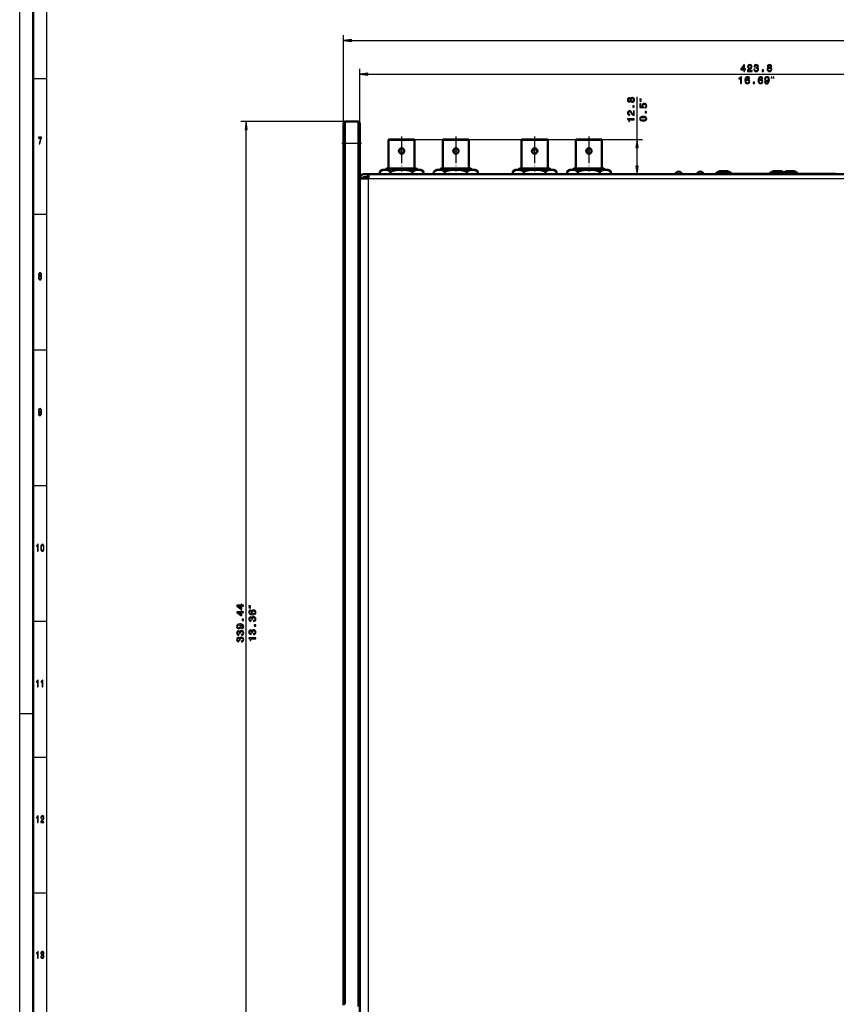
# Model space of a CAD drawing. Extents: x 0 to 1189, y 0 to 841.
# Drawn here: x 0 to 301, y 190 to 553 of the extents above; entities that cross this region are included whole.
import ezdxf

# ---------------------------------------------------------------- set-up
doc = ezdxf.new("R2010")
doc.units = 0
doc.linetypes.add('DASHDOT', pattern=[18.5, 12, -3, 0.5, -3])

msp = doc.modelspace()

# ---------------------------------------------------------------- linework, layer by layer
at = {"color": 7, "lineweight": 25}
for p, q in [((0, 0), (0, 841)), ((10, 10), (10, 831)), ((119.28, 514.57), (119.28, 546.98)), ((122.26, 544.98), (552.11, 544.98)), ((125.28, 514.69), (125.28, 534.59)), ((5, 531), (10, 531)), ((128.26, 532.59), (546.11, 532.59)), ((227.39, 508.5), (227.39, 524.18)), ((124.78, 515.17), (81.42, 515.17)), ((83.42, 178.71), (83.42, 512.2)), ((145.38, 508.5), (229.39, 508.5)), ((119.28, 507.18), (119.79, 507.18)), ((119.79, 507.18), (124.78, 507.18)), ((124.78, 507.18), (125.28, 507.18)), ((227.39, 498.65), (227.39, 505.53)), ((135.56, 497.42), (135.6, 497.38)), ((155.56, 497.42), (155.6, 497.38)), ((184.56, 497.43), (184.61, 497.38)), ((204.56, 497.42), (204.6, 497.38)), ((128.48, 185.88), (128.48, 494.18)), ((128.48, 494.18), (545.88, 494.18)), ((256.48, 495.97), (259.28, 495.97)), ((256.61, 496.21), (259.28, 496.21)), ((259.28, 496.21), (261.95, 496.21)), ((259.28, 495.97), (262.08, 495.97)), ((276.28, 495.97), (279.08, 495.97)), ((276.41, 496.21), (279.08, 496.21)), ((279.08, 496.21), (281.75, 496.21)), ((279.08, 495.97), (281.88, 495.97)), ((281.75, 496.21), (283.78, 496.21)), ((281.88, 495.97), (283.78, 495.97)), ((283.78, 496.21), (286.45, 496.21)), ((283.78, 495.97), (286.58, 495.97)), ((5, 481), (10, 481)), ((5, 431), (10, 431)), ((5, 381), (10, 381)), ((5, 331), (10, 331)), ((0, 297), (5, 297)), ((5, 281), (10, 281)), ((5, 231), (10, 231)), ((119.28, 189.89), (119.79, 189.89))]:
    msp.add_line(p, q, dxfattribs=at)
at = {"color": 7, "lineweight": 50}
for p, q in [((5, 5), (5, 836)), ((119.79, 515.08), (124.78, 515.17)), ((124.78, 515.17), (124.78, 507.18)), ((124.78, 515.17), (125.28, 514.69)), ((119.28, 514.57), (119.79, 515.08)), ((119.28, 514.57), (119.28, 507.18)), ((119.79, 515.08), (119.79, 507.18)), ((125.28, 514.69), (125.28, 507.18)), ((135.98, 508.5), (135.88, 508.4)), ((135.88, 508.4), (140.68, 508.4)), ((135.88, 508.4), (135.88, 497.8)), ((140.68, 508.5), (135.98, 508.5)), ((145.38, 508.5), (140.68, 508.5)), ((140.68, 508.4), (145.48, 508.4)), ((145.38, 508.5), (145.48, 508.4)), ((145.48, 508.4), (145.48, 497.8)), ((155.98, 508.5), (155.88, 508.4)), ((155.88, 508.4), (160.68, 508.4)), ((155.88, 508.4), (155.88, 497.8)), ((160.68, 508.5), (155.98, 508.5)), ((165.38, 508.5), (160.68, 508.5)), ((160.68, 508.4), (165.48, 508.4)), ((165.38, 508.5), (165.48, 508.4)), ((165.48, 508.4), (165.48, 497.8)), ((184.98, 508.51), (184.88, 508.41)), ((184.88, 508.41), (189.68, 508.41)), ((184.88, 508.41), (184.88, 497.81)), ((189.68, 508.51), (184.98, 508.51)), ((194.38, 508.51), (189.68, 508.51)), ((189.68, 508.41), (194.48, 508.41)), ((194.38, 508.51), (194.48, 508.41)), ((194.48, 508.41), (194.48, 497.81)), ((204.98, 508.5), (204.88, 508.4)), ((204.88, 508.4), (209.68, 508.4)), ((204.88, 508.4), (204.88, 497.8)), ((209.68, 508.5), (204.98, 508.5)), ((214.38, 508.5), (209.68, 508.5)), ((209.68, 508.4), (214.48, 508.4)), ((214.38, 508.5), (214.48, 508.4)), ((214.48, 508.4), (214.48, 497.8)), ((119.28, 189.89), (119.28, 507.18)), ((119.79, 189.89), (119.79, 507.18)), ((124.78, 507.18), (124.78, 189.08)), ((125.28, 507.18), (125.28, 189.58)), ((133.6, 497.38), (132.6, 496.66)), ((134.07, 497.38), (133.6, 497.38)), ((134.07, 497.38), (135.17, 497.38)), ((135.15, 497.8), (134.74, 497.38)), ((134.74, 497.38), (135.56, 497.42)), ((134.74, 497.38), (134.74, 497.38)), ((135.15, 497.8), (139.49, 497.8)), ((139.59, 497.38), (135.17, 497.38)), ((138.57, 497.39), (137.98, 497.38)), ((138.38, 497.46), (138.57, 497.39)), ((138.57, 497.39), (138.53, 497.38)), ((139.49, 497.8), (141.88, 497.8)), ((139.59, 497.38), (141.78, 497.38)), ((144.08, 497.38), (141.78, 497.38)), ((141.88, 497.8), (146.21, 497.8)), ((142.8, 497.49), (142.86, 497.51)), ((142.86, 497.51), (144.5, 497.53)), ((146.2, 497.38), (144.08, 497.38)), ((146.2, 497.38), (147.29, 497.38)), ((146.21, 497.8), (146.63, 497.38)), ((147.77, 497.38), (147.29, 497.38)), ((147.77, 497.38), (148.77, 496.66)), ((153.6, 497.38), (152.6, 496.66)), ((154.07, 497.38), (153.6, 497.38)), ((154.07, 497.38), (155.17, 497.38)), ((155.15, 497.8), (154.74, 497.38)), ((154.74, 497.38), (155.56, 497.42)), ((154.74, 497.38), (154.74, 497.38)), ((155.15, 497.8), (159.49, 497.8)), ((159.59, 497.38), (155.17, 497.38)), ((158.57, 497.39), (157.98, 497.38)), ((158.38, 497.46), (158.57, 497.39)), ((158.57, 497.39), (158.53, 497.38)), ((159.49, 497.8), (161.88, 497.8)), ((159.59, 497.38), (161.78, 497.38)), ((164.08, 497.38), (161.78, 497.38)), ((161.88, 497.8), (166.21, 497.8)), ((162.8, 497.49), (162.86, 497.51)), ((162.86, 497.51), (164.5, 497.53)), ((166.2, 497.38), (164.08, 497.38)), ((166.2, 497.38), (167.29, 497.38)), ((166.21, 497.8), (166.63, 497.38)), ((167.77, 497.38), (167.29, 497.38)), ((167.77, 497.38), (168.77, 496.66)), ((182.6, 497.38), (181.6, 496.66)), ((183.07, 497.38), (182.6, 497.38)), ((183.07, 497.38), (184.17, 497.38)), ((184.15, 497.81), (183.74, 497.39)), ((183.74, 497.39), (184.56, 497.43)), ((183.74, 497.39), (183.74, 497.39)), ((183.75, 497.38), (183.74, 497.39)), ((184.15, 497.81), (188.49, 497.81)), ((188.59, 497.38), (184.17, 497.38)), ((187.57, 497.4), (186.59, 497.38)), ((187.38, 497.47), (187.57, 497.4)), ((187.57, 497.4), (187.5, 497.38)), ((188.49, 497.81), (190.88, 497.81)), ((188.59, 497.38), (190.78, 497.38)), ((193.08, 497.38), (190.78, 497.38)), ((190.88, 497.81), (195.21, 497.81)), ((191.8, 497.5), (191.86, 497.52)), ((191.86, 497.52), (193.5, 497.54)), ((195.2, 497.38), (193.08, 497.38)), ((195.2, 497.38), (196.29, 497.38)), ((195.21, 497.81), (195.64, 497.38)), ((196.77, 497.38), (196.29, 497.38)), ((196.77, 497.38), (197.77, 496.66)), ((202.6, 497.38), (201.6, 496.66)), ((203.07, 497.38), (202.6, 497.38)), ((203.07, 497.38), (204.17, 497.38)), ((204.15, 497.8), (203.74, 497.38)), ((203.74, 497.38), (204.56, 497.42)), ((203.74, 497.38), (203.74, 497.38)), ((204.15, 497.8), (208.49, 497.8)), ((208.59, 497.38), (204.17, 497.38)), ((207.57, 497.39), (206.98, 497.38)), ((207.38, 497.46), (207.57, 497.39)), ((207.57, 497.39), (207.53, 497.38)), ((208.49, 497.8), (210.88, 497.8)), ((208.59, 497.38), (210.78, 497.38)), ((213.08, 497.38), (210.78, 497.38)), ((210.88, 497.8), (215.21, 497.8)), ((211.8, 497.49), (211.86, 497.51)), ((211.86, 497.51), (213.5, 497.53)), ((215.2, 497.38), (213.08, 497.38)), ((215.2, 497.38), (216.29, 497.38)), ((215.21, 497.8), (215.63, 497.38)), ((216.77, 497.38), (216.29, 497.38)), ((216.77, 497.38), (217.77, 496.66)), ((125.28, 185.88), (125.28, 494.18)), ((128.48, 494.18), (125.28, 494.18)), ((128.18, 495.68), (126.78, 495.68)), ((126.78, 494.68), (128.18, 494.68)), ((129.28, 495.68), (128.18, 495.68)), ((128.18, 495.68), (128.18, 494.68)), ((128.48, 494.68), (128.18, 494.68)), ((128.48, 495.68), (128.48, 494.18)), ((128.48, 495.68), (545.88, 495.68)), ((132.6, 495.68), (132.6, 496.66)), ((136.64, 495.68), (136.64, 496.66)), ((144.51, 496.74), (144.72, 496.66)), ((144.72, 495.68), (144.72, 496.66)), ((148.77, 495.68), (148.77, 496.66)), ((152.6, 495.68), (152.6, 496.66)), ((156.64, 495.68), (156.64, 496.66)), ((164.51, 496.74), (164.72, 496.66)), ((164.72, 495.68), (164.72, 496.66)), ((168.77, 495.68), (168.77, 496.66)), ((181.6, 495.68), (181.6, 496.66)), ((185.64, 495.68), (185.64, 496.66)), ((193.51, 496.74), (193.72, 496.66)), ((193.72, 495.68), (193.72, 496.66)), ((197.77, 495.68), (197.77, 496.66)), ((201.6, 495.68), (201.6, 496.66)), ((205.64, 495.68), (205.64, 496.66)), ((213.51, 496.74), (213.72, 496.66)), ((213.72, 495.68), (213.72, 496.66)), ((217.77, 495.68), (217.77, 496.66)), ((256.48, 495.68), (256.48, 495.97)), ((257.88, 496.78), (258.58, 496.78)), ((257.88, 496.78), (258.58, 496.78)), ((276.28, 495.88), (258.18, 495.88)), ((258.18, 495.68), (258.18, 495.88)), ((258.58, 496.78), (259.28, 496.78)), ((258.58, 496.78), (259.28, 496.78)), ((258.58, 496.78), (258.58, 496.78)), ((259.28, 496.78), (259.98, 496.78)), ((259.28, 496.78), (259.98, 496.78)), ((259.98, 496.78), (260.68, 496.78)), ((259.98, 496.78), (260.68, 496.78)), ((259.99, 496.78), (259.98, 496.78)), ((262.08, 495.88), (262.08, 495.97)), ((266.32, 495.88), (263.94, 495.88)), ((270.37, 495.88), (267.99, 495.88)), ((274.42, 495.88), (272.04, 495.88)), ((276.28, 495.68), (276.28, 495.97)), ((277.68, 496.78), (278.38, 496.78)), ((277.68, 496.78), (278.38, 496.78)), ((278.38, 496.78), (279.08, 496.78)), ((278.38, 496.78), (279.08, 496.78)), ((278.38, 496.78), (278.38, 496.78)), ((279.08, 496.78), (279.78, 496.78)), ((279.08, 496.78), (279.78, 496.78)), ((279.78, 496.78), (280.48, 496.78)), ((279.78, 496.78), (280.48, 496.78)), ((279.79, 496.78), (279.78, 496.78)), ((281.88, 495.68), (281.88, 495.97)), ((282.38, 496.78), (283.08, 496.78)), ((282.38, 496.78), (283.08, 496.78)), ((300.78, 495.88), (282.68, 495.88)), ((282.68, 495.68), (282.68, 495.88)), ((283.08, 496.78), (283.78, 496.78)), ((283.08, 496.78), (283.78, 496.78)), ((283.08, 496.78), (283.08, 496.78)), ((283.78, 496.78), (284.48, 496.78)), ((283.78, 496.78), (284.48, 496.78)), ((284.48, 496.78), (285.18, 496.78)), ((284.48, 496.78), (285.18, 496.78)), ((284.49, 496.78), (284.48, 496.78)), ((286.58, 495.88), (286.58, 495.97)), ((290.82, 495.88), (288.44, 495.88)), ((294.87, 495.88), (292.49, 495.88)), ((298.92, 495.88), (296.54, 495.88))]:
    msp.add_line(p, q, dxfattribs=at)
at = {"color": 7, "linetype": 'DASHDOT', "lineweight": 25, "ltscale": 0.321001}
for p, q in [((140.68, 509.57), (140.68, 496.73)), ((160.68, 509.57), (160.68, 496.73)), ((209.68, 509.57), (209.68, 496.73))]:
    msp.add_line(p, q, dxfattribs=at)
at = {"color": 7, "linetype": 'DASHDOT', "lineweight": 25, "ltscale": 0.321}
msp.add_line((189.68, 509.58), (189.68, 496.74), dxfattribs=at)
at = {"color": 7, "linetype": 'DASHDOT', "lineweight": 25, "ltscale": 0.18}
msp.add_line((118.68, 507.18), (125.88, 507.18), dxfattribs=at)
at = {"color": 7, "linetype": 'DASHDOT', "lineweight": 25, "ltscale": 0.06435}
for p, q in [((141.97, 504.26), (139.4, 504.26)), ((140.68, 505.55), (140.68, 502.97)), ((161.97, 504.26), (159.4, 504.26)), ((160.68, 505.55), (160.68, 502.97)), ((190.97, 504.27), (188.4, 504.27)), ((210.97, 504.26), (208.4, 504.26)), ((209.68, 505.55), (209.68, 502.97))]:
    msp.add_line(p, q, dxfattribs=at)
at = {"color": 7, "linetype": 'DASHDOT', "lineweight": 25, "ltscale": 0.064351}
msp.add_line((189.68, 505.56), (189.68, 502.98), dxfattribs=at)
at = {"color": 7, "linetype": 'DASHDOT', "lineweight": 25, "ltscale": 0.015833}
for p, q in [((259.28, 495.63), (259.28, 496.26)), ((279.08, 495.63), (279.08, 496.26))]:
    msp.add_line(p, q, dxfattribs=at)
at = {"color": 7, "linetype": 'DASHDOT', "lineweight": 25, "ltscale": 0.006001}
for p, q in [((269.18, 495.66), (269.18, 495.9)), ((293.68, 495.66), (293.68, 495.9))]:
    msp.add_line(p, q, dxfattribs=at)
at = {"color": 7, "linetype": 'DASHDOT', "lineweight": 25, "ltscale": 0.009832}
msp.add_line((283.78, 495.85), (283.78, 496.24), dxfattribs=at)
at = {"color": 7, "lineweight": 25}
for points in [[(122.26, 545.38), (119.28, 544.98), (122.26, 544.59)], [(266.7, 533.59), (267.02, 533.59), (267.02, 534.21), (267.38, 534.21), (267.38, 534.5), (267.02, 534.5), (267.02, 536.04), (266.69, 536.04), (265.6, 534.53), (265.6, 534.21), (266.7, 534.21)], [(265.9, 534.5), (266.7, 535.62), (266.7, 534.5)], [(268.04, 533.59), (269.76, 533.59), (269.76, 533.9), (268.4, 533.9), (268.47, 534.07), (268.6, 534.21), (269, 534.47), (269.22, 534.58), (269.45, 534.73), (269.62, 534.91), (269.72, 535.12), (269.76, 535.37), (269.7, 535.67), (269.53, 535.91), (269.27, 536.06), (268.93, 536.11), (268.59, 536.05), (268.32, 535.88), (268.15, 535.61), (268.1, 535.25), (268.1, 535.2), (268.42, 535.2), (268.42, 535.23), (268.46, 535.48), (268.55, 535.66), (268.71, 535.77), (268.91, 535.81), (269.12, 535.78), (269.28, 535.69), (269.38, 535.55), (269.41, 535.37), (269.39, 535.2), (269.32, 535.06), (269.21, 534.94), (269.05, 534.83), (268.83, 534.72), (268.48, 534.49), (268.23, 534.26), (268.09, 533.97), (268.04, 533.6)], [(270.43, 534.38), (270.43, 534.35), (270.49, 534.01), (270.66, 533.75), (270.92, 533.58), (271.28, 533.52), (271.65, 533.58), (271.93, 533.74), (272.11, 533.99), (272.18, 534.32), (272.15, 534.53), (272.07, 534.7), (271.94, 534.84), (271.77, 534.93), (272, 535.13), (272.08, 535.44), (272.03, 535.72), (271.87, 535.93), (271.62, 536.07), (271.28, 536.11), (270.95, 536.05), (270.7, 535.9), (270.54, 535.64), (270.49, 535.31), (270.49, 535.28), (270.81, 535.28), (270.84, 535.51), (270.93, 535.68), (271.08, 535.78), (271.29, 535.82), (271.48, 535.79), (271.62, 535.71), (271.7, 535.59), (271.73, 535.42), (271.7, 535.25), (271.61, 535.13), (271.46, 535.06), (271.26, 535.03), (271.12, 535.04), (271.12, 534.75), (271.29, 534.76), (271.52, 534.73), (271.69, 534.64), (271.79, 534.5), (271.83, 534.32), (271.79, 534.11), (271.68, 533.95), (271.52, 533.86), (271.3, 533.82), (271.07, 533.86), (270.9, 533.97), (270.8, 534.14), (270.76, 534.38)], [(273.51, 533.59), (274, 533.59), (274, 534.13), (273.51, 534.13)], [(275.73, 534.94), (275.54, 534.84), (275.42, 534.7), (275.34, 534.52), (275.31, 534.31), (275.37, 533.99), (275.54, 533.74), (275.81, 533.58), (276.17, 533.52), (276.54, 533.58), (276.81, 533.74), (276.97, 533.99), (277.03, 534.31), (277.01, 534.52), (276.93, 534.7), (276.8, 534.84), (276.62, 534.94), (276.76, 535.03), (276.87, 535.15), (276.93, 535.29), (276.95, 535.47), (276.89, 535.72), (276.74, 535.93), (276.49, 536.06), (276.17, 536.11), (275.85, 536.06), (275.6, 535.93), (275.45, 535.72), (275.4, 535.47), (275.41, 535.29), (275.47, 535.15)], [(275.66, 534.32), (275.69, 534.51), (275.8, 534.65), (275.96, 534.75), (276.17, 534.78), (276.39, 534.75), (276.55, 534.65), (276.65, 534.51), (276.69, 534.32), (276.65, 534.11), (276.55, 533.96), (276.39, 533.86), (276.17, 533.82), (275.96, 533.86), (275.8, 533.96), (275.69, 534.11)], [(275.74, 535.44), (275.77, 535.6), (275.85, 535.72), (275.99, 535.79), (276.17, 535.82), (276.35, 535.79), (276.49, 535.72), (276.58, 535.6), (276.61, 535.44), (276.58, 535.28), (276.49, 535.15), (276.35, 535.07), (276.17, 535.04), (275.99, 535.07), (275.85, 535.15), (275.77, 535.28)], [(128.26, 532.99), (125.28, 532.59), (128.26, 532.2)], [(265.52, 529.09), (265.85, 529.09), (265.85, 531.61), (265.6, 531.61), (265.54, 531.39), (265.41, 531.24), (265.21, 531.16), (264.93, 531.13), (264.93, 530.87), (265.52, 530.87)], [(268.87, 530.92), (268.8, 531.21), (268.64, 531.43), (268.39, 531.57), (268.08, 531.61), (267.86, 531.59), (267.68, 531.52), (267.52, 531.41), (267.38, 531.25), (267.27, 531.05), (267.19, 530.81), (267.14, 530.52), (267.13, 530.2), (267.19, 529.69), (267.36, 529.32), (267.65, 529.1), (268.04, 529.02), (268.39, 529.09), (268.65, 529.26), (268.83, 529.52), (268.89, 529.86), (268.83, 530.2), (268.66, 530.47), (268.4, 530.63), (268.09, 530.69), (267.75, 530.62), (267.49, 530.41), (267.54, 530.81), (267.66, 531.09), (267.84, 531.26), (268.08, 531.32), (268.26, 531.29), (268.4, 531.22), (268.49, 531.09), (268.53, 530.92)], [(268.54, 529.86), (268.5, 529.63), (268.4, 529.46), (268.24, 529.34), (268.03, 529.31), (267.82, 529.34), (267.66, 529.45), (267.55, 529.63), (267.52, 529.85), (267.56, 530.08), (267.66, 530.25), (267.82, 530.35), (268.05, 530.39), (268.24, 530.35), (268.4, 530.25), (268.5, 530.08)], [(270.17, 529.09), (270.67, 529.09), (270.67, 529.63), (270.17, 529.63)], [(273.7, 530.92), (273.63, 531.21), (273.48, 531.43), (273.23, 531.57), (272.91, 531.61), (272.7, 531.59), (272.52, 531.52), (272.36, 531.41), (272.22, 531.25), (272.11, 531.05), (272.03, 530.81), (271.98, 530.52), (271.97, 530.2), (272.02, 529.69), (272.2, 529.32), (272.49, 529.1), (272.87, 529.02), (273.22, 529.09), (273.49, 529.26), (273.66, 529.52), (273.72, 529.86), (273.66, 530.2), (273.5, 530.47), (273.24, 530.63), (272.92, 530.69), (272.58, 530.62), (272.33, 530.41), (272.38, 530.81), (272.5, 531.09), (272.67, 531.26), (272.92, 531.32), (273.1, 531.29), (273.23, 531.22), (273.32, 531.09), (273.37, 530.92)], [(273.38, 529.86), (273.34, 529.63), (273.23, 529.46), (273.07, 529.34), (272.87, 529.31), (272.66, 529.34), (272.5, 529.45), (272.39, 529.63), (272.36, 529.85), (272.4, 530.08), (272.5, 530.25), (272.66, 530.35), (272.89, 530.39), (273.08, 530.35), (273.23, 530.25), (273.34, 530.08)], [(274.39, 529.71), (274.45, 529.43), (274.6, 529.21), (274.85, 529.07), (275.17, 529.02), (275.38, 529.05), (275.57, 529.11), (275.74, 529.22), (275.87, 529.38), (275.98, 529.58), (276.06, 529.83), (276.11, 530.11), (276.13, 530.43), (276.06, 530.94), (275.89, 531.31), (275.61, 531.53), (275.22, 531.61), (274.87, 531.55), (274.6, 531.37), (274.43, 531.11), (274.37, 530.77), (274.43, 530.43), (274.6, 530.16), (274.85, 530), (275.17, 529.94), (275.51, 530.01), (275.76, 530.22), (275.71, 529.82), (275.59, 529.54), (275.42, 529.37), (275.17, 529.31), (274.99, 529.34), (274.85, 529.42), (274.76, 529.54), (274.72, 529.71)], [(274.72, 530.78), (274.76, 531), (274.86, 531.18), (275.02, 531.29), (275.22, 531.33), (275.43, 531.29), (275.6, 531.18), (275.7, 531), (275.74, 530.78), (275.7, 530.55), (275.6, 530.38), (275.43, 530.28), (275.21, 530.24), (275.01, 530.28), (274.86, 530.38), (274.76, 530.55)], [(276.92, 530.93), (277.09, 531.59), (276.92, 531.59)], [(277.59, 530.93), (277.76, 531.59), (277.59, 531.59)], [(225.04, 522.65), (225.14, 522.47), (225.28, 522.34), (225.46, 522.26), (225.67, 522.24), (225.99, 522.29), (226.24, 522.46), (226.4, 522.73), (226.46, 523.1), (226.4, 523.46), (226.24, 523.73), (225.99, 523.9), (225.67, 523.96), (225.46, 523.93), (225.28, 523.85), (225.14, 523.72), (225.04, 523.54), (224.95, 523.69), (224.84, 523.79), (224.69, 523.85), (224.51, 523.87), (224.26, 523.81), (224.05, 523.66), (223.92, 523.42), (223.87, 523.1), (223.92, 522.77), (224.05, 522.53), (224.26, 522.37), (224.51, 522.32), (224.69, 522.34), (224.84, 522.4)], [(224.54, 522.66), (224.39, 522.69), (224.26, 522.78), (224.19, 522.91), (224.16, 523.1), (224.19, 523.28), (224.26, 523.41), (224.39, 523.5), (224.54, 523.53), (224.71, 523.5), (224.83, 523.41), (224.91, 523.28), (224.94, 523.1), (224.91, 522.91), (224.83, 522.78), (224.71, 522.69)], [(225.66, 522.58), (225.47, 522.61), (225.33, 522.72), (225.24, 522.88), (225.2, 523.1), (225.24, 523.31), (225.33, 523.47), (225.47, 523.58), (225.66, 523.61), (225.87, 523.58), (226.02, 523.47), (226.13, 523.31), (226.16, 523.1), (226.13, 522.88), (226.02, 522.72), (225.87, 522.61)], [(229.05, 523.31), (228.39, 523.47), (228.39, 523.31)], [(229.05, 522.64), (228.39, 522.81), (228.39, 522.64)], [(226.39, 517.38), (226.39, 519.1), (226.08, 519.1), (226.08, 517.74), (225.91, 517.82), (225.77, 517.95), (225.51, 518.35), (225.4, 518.56), (225.25, 518.8), (225.07, 518.97), (224.86, 519.06), (224.62, 519.1), (224.31, 519.04), (224.08, 518.87), (223.92, 518.61), (223.87, 518.27), (223.93, 517.93), (224.1, 517.67), (224.37, 517.5), (224.73, 517.44), (224.78, 517.44), (224.78, 517.77), (224.75, 517.77), (224.5, 517.8), (224.32, 517.9), (224.21, 518.05), (224.17, 518.26), (224.21, 518.47), (224.3, 518.62), (224.44, 518.72), (224.61, 518.76), (224.78, 518.73), (224.92, 518.66), (225.04, 518.55), (225.15, 518.39), (225.26, 518.18), (225.49, 517.82), (225.73, 517.58), (226.01, 517.43), (226.38, 517.38)], [(226.39, 520.43), (226.39, 520.93), (225.85, 520.93), (225.85, 520.43)], [(230.24, 520.08), (230.53, 520.16), (230.76, 520.33), (230.91, 520.59), (230.96, 520.92), (230.9, 521.29), (230.72, 521.57), (230.44, 521.75), (230.08, 521.82), (229.74, 521.76), (229.48, 521.59), (229.31, 521.32), (229.25, 520.97), (229.29, 520.7), (229.41, 520.49), (228.74, 520.59), (228.74, 521.68), (228.44, 521.68), (228.44, 520.35), (229.77, 520.15), (229.77, 520.44), (229.6, 520.65), (229.54, 520.91), (229.58, 521.14), (229.69, 521.32), (229.87, 521.43), (230.1, 521.47), (230.32, 521.43), (230.5, 521.32), (230.61, 521.14), (230.65, 520.91), (230.63, 520.72), (230.54, 520.58), (230.41, 520.47), (230.24, 520.41)], [(230.89, 518.3), (230.89, 518.8), (230.35, 518.8), (230.35, 518.3)], [(83.82, 512.2), (83.42, 515.17), (83.03, 512.2)], [(226.39, 515.78), (226.39, 516.1), (223.87, 516.1), (223.87, 515.86), (224.09, 515.79), (224.24, 515.67), (224.32, 515.47), (224.35, 515.19), (224.61, 515.19), (224.61, 515.78)], [(229.67, 515.27), (230.23, 515.32), (230.64, 515.49), (230.88, 515.76), (230.96, 516.13), (230.88, 516.51), (230.64, 516.78), (230.23, 516.94), (229.67, 517), (229.1, 516.94), (228.88, 516.87), (228.7, 516.78), (228.45, 516.51), (228.37, 516.13), (228.45, 515.76), (228.7, 515.49), (229.1, 515.32)], [(229.67, 515.61), (229.23, 515.64), (228.92, 515.73), (228.73, 515.89), (228.67, 516.13), (228.73, 516.37), (228.92, 516.53), (229.23, 516.62), (229.67, 516.65), (230.11, 516.62), (230.42, 516.53), (230.6, 516.37), (230.66, 516.13), (230.6, 515.89), (230.42, 515.73), (230.11, 515.64)], [(7.16, 506.85), (7.41, 506.85), (7.49, 507.44), (7.63, 508), (7.83, 508.51), (8.09, 509), (8.09, 509.3), (6.93, 509.3), (6.93, 508.97), (7.86, 508.97), (7.59, 508.48), (7.38, 507.97), (7.24, 507.43)], [(227.78, 505.53), (227.39, 508.5), (227, 505.53)], [(227, 498.65), (227.39, 495.68), (227.78, 498.65)], [(7.2, 458.2), (7.07, 458.1), (6.99, 457.96), (6.93, 457.78), (6.91, 457.57), (6.95, 457.25), (7.07, 457), (7.25, 456.84), (7.5, 456.78), (7.75, 456.84), (7.93, 457), (8.04, 457.25), (8.09, 457.57), (8.07, 457.78), (8.01, 457.96), (7.93, 458.1), (7.8, 458.2), (7.9, 458.28), (7.97, 458.4), (8.01, 458.55), (8.03, 458.72), (7.99, 458.98), (7.88, 459.18), (7.72, 459.32), (7.5, 459.37), (7.28, 459.32), (7.11, 459.18), (7.01, 458.98), (6.97, 458.72), (6.98, 458.55), (7.02, 458.4)], [(7.15, 457.57), (7.17, 457.77), (7.24, 457.91), (7.35, 458), (7.5, 458.04), (7.64, 458), (7.75, 457.91), (7.83, 457.77), (7.85, 457.57), (7.83, 457.37), (7.75, 457.21), (7.64, 457.11), (7.5, 457.08), (7.35, 457.11), (7.24, 457.21), (7.17, 457.37)], [(7.2, 458.69), (7.22, 458.85), (7.28, 458.98), (7.38, 459.05), (7.5, 459.08), (7.62, 459.05), (7.72, 458.98), (7.77, 458.85), (7.8, 458.69), (7.77, 458.53), (7.72, 458.41), (7.62, 458.32), (7.5, 458.3), (7.38, 458.33), (7.28, 458.41), (7.22, 458.53)], [(6.91, 407.47), (6.95, 407.19), (7.05, 406.97), (7.22, 406.83), (7.44, 406.78), (7.59, 406.8), (7.72, 406.87), (7.83, 406.98), (7.92, 407.14), (7.99, 407.34), (8.05, 407.58), (8.08, 407.86), (8.09, 408.19), (8.05, 408.69), (7.93, 409.07), (7.74, 409.29), (7.48, 409.37), (7.24, 409.3), (7.05, 409.13), (6.94, 408.86), (6.9, 408.53), (6.94, 408.18), (7.05, 407.92), (7.22, 407.75), (7.44, 407.7), (7.67, 407.77), (7.85, 407.98), (7.81, 407.58), (7.73, 407.29), (7.61, 407.12), (7.44, 407.07), (7.32, 407.1), (7.22, 407.17), (7.16, 407.3), (7.14, 407.47)], [(7.14, 408.53), (7.16, 408.76), (7.23, 408.93), (7.34, 409.04), (7.48, 409.08), (7.62, 409.04), (7.73, 408.93), (7.8, 408.76), (7.83, 408.54), (7.8, 408.31), (7.73, 408.14), (7.62, 408.04), (7.47, 408), (7.33, 408.04), (7.23, 408.14), (7.16, 408.31)], [(6.59, 356.85), (6.82, 356.85), (6.82, 359.37), (6.65, 359.37), (6.61, 359.15), (6.52, 359), (6.38, 358.91), (6.2, 358.89), (6.2, 358.63), (6.59, 358.63)], [(7.77, 358.07), (7.81, 357.51), (7.92, 357.1), (8.11, 356.86), (8.36, 356.78), (8.61, 356.86), (8.8, 357.1), (8.91, 357.51), (8.95, 358.07), (8.91, 358.63), (8.86, 358.86), (8.8, 359.04), (8.61, 359.29), (8.36, 359.37), (8.11, 359.29), (7.92, 359.04), (7.81, 358.63)], [(8.01, 358.07), (8.03, 358.51), (8.09, 358.82), (8.2, 359), (8.36, 359.07), (8.52, 359), (8.63, 358.82), (8.7, 358.51), (8.72, 358.07), (8.7, 357.63), (8.63, 357.32), (8.52, 357.13), (8.36, 357.07), (8.2, 357.13), (8.09, 357.32), (8.03, 357.63)], [(82.42, 336.61), (82.42, 336.93), (81.8, 336.93), (81.8, 337.29), (81.52, 337.29), (81.52, 336.93), (79.98, 336.93), (79.98, 336.61), (81.49, 335.51), (81.8, 335.51), (81.8, 336.61)], [(82.42, 334.19), (82.42, 334.52), (81.8, 334.52), (81.8, 334.87), (81.52, 334.87), (81.52, 334.52), (79.98, 334.52), (79.98, 334.19), (81.49, 333.09), (81.8, 333.09), (81.8, 334.19)], [(81.52, 335.81), (80.4, 336.61), (81.52, 336.61)], [(81.52, 333.4), (80.4, 334.19), (81.52, 334.19)], [(85.1, 335.15), (84.81, 335.08), (84.59, 334.92), (84.45, 334.68), (84.41, 334.36), (84.43, 334.15), (84.5, 333.97), (84.61, 333.8), (84.77, 333.67), (84.97, 333.56), (85.21, 333.48), (85.49, 333.43), (85.81, 333.41), (86.33, 333.47), (86.7, 333.65), (86.92, 333.93), (87, 334.32), (86.93, 334.67), (86.76, 334.94), (86.5, 335.11), (86.16, 335.17), (85.81, 335.11), (85.55, 334.94), (85.39, 334.69), (85.33, 334.37), (85.4, 334.03), (85.61, 333.77), (85.21, 333.83), (84.93, 333.94), (84.76, 334.12), (84.7, 334.36), (84.73, 334.55), (84.8, 334.68), (84.93, 334.77), (85.1, 334.82)], [(85.09, 336.62), (84.42, 336.79), (84.42, 336.62)], [(85.09, 335.95), (84.42, 336.12), (84.42, 335.95)], [(86.16, 334.82), (86.39, 334.78), (86.56, 334.68), (86.68, 334.52), (86.71, 334.32), (86.68, 334.11), (86.56, 333.94), (86.39, 333.84), (86.16, 333.81), (85.94, 333.84), (85.77, 333.94), (85.66, 334.11), (85.62, 334.33), (85.66, 334.53), (85.77, 334.68), (85.94, 334.78)], [(82.42, 331.33), (82.42, 331.82), (81.89, 331.82), (81.89, 331.33)], [(86.14, 330.96), (86.16, 330.96), (86.51, 331.02), (86.77, 331.19), (86.94, 331.45), (87, 331.81), (86.94, 332.18), (86.78, 332.46), (86.52, 332.64), (86.2, 332.71), (85.99, 332.68), (85.81, 332.6), (85.68, 332.47), (85.58, 332.3), (85.39, 332.53), (85.08, 332.61), (84.8, 332.56), (84.59, 332.4), (84.45, 332.15), (84.41, 331.81), (84.46, 331.48), (84.62, 331.23), (84.87, 331.07), (85.21, 331.02), (85.23, 331.02), (85.23, 331.34), (85, 331.37), (84.84, 331.46), (84.74, 331.61), (84.7, 331.82), (84.73, 332.01), (84.81, 332.15), (84.93, 332.23), (85.09, 332.26), (85.27, 332.23), (85.39, 332.14), (85.46, 331.99), (85.48, 331.79), (85.48, 331.65), (85.76, 331.65), (85.76, 331.82), (85.79, 332.05), (85.88, 332.22), (86.02, 332.32), (86.2, 332.36), (86.41, 332.32), (86.56, 332.21), (86.66, 332.05), (86.69, 331.83), (86.66, 331.6), (86.55, 331.43), (86.38, 331.33), (86.14, 331.29)], [(81.8, 328.29), (82.09, 328.35), (82.31, 328.5), (82.45, 328.75), (82.5, 329.07), (82.47, 329.28), (82.41, 329.47), (82.29, 329.64), (82.14, 329.77), (81.94, 329.88), (81.69, 329.96), (81.41, 330.01), (81.09, 330.02), (80.58, 329.96), (80.21, 329.79), (79.99, 329.51), (79.91, 329.12), (79.97, 328.77), (80.14, 328.5), (80.41, 328.33), (80.75, 328.27), (81.09, 328.33), (81.35, 328.5), (81.52, 328.75), (81.57, 329.07), (81.51, 329.41), (81.3, 329.66), (81.7, 329.61), (81.98, 329.49), (82.15, 329.31), (82.2, 329.07), (82.18, 328.89), (82.1, 328.75), (81.97, 328.66), (81.8, 328.62)], [(81.64, 325.83), (81.66, 325.83), (82.01, 325.89), (82.27, 326.06), (82.44, 326.32), (82.5, 326.68), (82.44, 327.05), (82.28, 327.33), (82.02, 327.51), (81.7, 327.58), (81.49, 327.55), (81.31, 327.47), (81.18, 327.34), (81.08, 327.17), (80.89, 327.4), (80.58, 327.48), (80.3, 327.43), (80.09, 327.27), (79.95, 327.02), (79.91, 326.68), (79.96, 326.35), (80.12, 326.1), (80.37, 325.94), (80.71, 325.89), (80.73, 325.89), (80.73, 326.21), (80.5, 326.24), (80.34, 326.33), (80.24, 326.48), (80.2, 326.69), (80.23, 326.88), (80.31, 327.02), (80.43, 327.1), (80.59, 327.13), (80.77, 327.1), (80.89, 327.01), (80.96, 326.86), (80.98, 326.66), (80.98, 326.52), (81.26, 326.52), (81.26, 326.69), (81.29, 326.92), (81.38, 327.09), (81.52, 327.19), (81.7, 327.23), (81.91, 327.19), (82.06, 327.08), (82.16, 326.92), (82.19, 326.7), (82.16, 326.47), (82.05, 326.31), (81.88, 326.2), (81.64, 326.16)], [(80.74, 328.62), (80.52, 328.66), (80.34, 328.76), (80.23, 328.91), (80.19, 329.12), (80.23, 329.33), (80.34, 329.49), (80.52, 329.6), (80.74, 329.64), (80.97, 329.6), (81.13, 329.49), (81.24, 329.33), (81.28, 329.11), (81.24, 328.91), (81.13, 328.76), (80.97, 328.66)], [(86.14, 326.12), (86.16, 326.12), (86.51, 326.18), (86.77, 326.35), (86.94, 326.62), (87, 326.97), (86.94, 327.34), (86.78, 327.62), (86.52, 327.8), (86.2, 327.87), (85.99, 327.84), (85.81, 327.76), (85.68, 327.63), (85.58, 327.46), (85.39, 327.69), (85.08, 327.78), (84.8, 327.72), (84.59, 327.57), (84.45, 327.31), (84.41, 326.97), (84.46, 326.64), (84.62, 326.4), (84.87, 326.23), (85.21, 326.18), (85.23, 326.18), (85.23, 326.5), (85, 326.53), (84.84, 326.62), (84.74, 326.77), (84.7, 326.99), (84.73, 327.17), (84.81, 327.31), (84.93, 327.39), (85.09, 327.43), (85.27, 327.39), (85.39, 327.31), (85.46, 327.16), (85.48, 326.95), (85.48, 326.81), (85.76, 326.81), (85.76, 326.99), (85.79, 327.21), (85.88, 327.38), (86.02, 327.48), (86.2, 327.52), (86.41, 327.48), (86.56, 327.38), (86.66, 327.21), (86.69, 326.99), (86.66, 326.76), (86.55, 326.6), (86.38, 326.49), (86.14, 326.45)], [(86.92, 329.2), (86.92, 329.7), (86.39, 329.7), (86.39, 329.2)], [(81.64, 323.41), (81.66, 323.41), (82.01, 323.47), (82.27, 323.64), (82.44, 323.9), (82.5, 324.26), (82.44, 324.63), (82.28, 324.91), (82.02, 325.09), (81.7, 325.16), (81.49, 325.13), (81.31, 325.05), (81.18, 324.92), (81.08, 324.75), (80.89, 324.98), (80.58, 325.06), (80.3, 325.01), (80.09, 324.86), (79.95, 324.6), (79.91, 324.26), (79.96, 323.93), (80.12, 323.68), (80.37, 323.52), (80.71, 323.47), (80.73, 323.47), (80.73, 323.79), (80.5, 323.82), (80.34, 323.91), (80.24, 324.06), (80.2, 324.28), (80.23, 324.46), (80.31, 324.6), (80.43, 324.68), (80.59, 324.71), (80.77, 324.68), (80.89, 324.6), (80.96, 324.44), (80.98, 324.24), (80.98, 324.1), (81.26, 324.1), (81.26, 324.28), (81.29, 324.5), (81.38, 324.67), (81.52, 324.77), (81.7, 324.81), (81.91, 324.77), (82.06, 324.66), (82.16, 324.5), (82.19, 324.28), (82.16, 324.05), (82.05, 323.89), (81.88, 323.78), (81.64, 323.74)], [(86.92, 324.55), (86.92, 324.87), (84.41, 324.87), (84.41, 324.63), (84.63, 324.56), (84.77, 324.43), (84.86, 324.24), (84.89, 323.96), (85.14, 323.96), (85.14, 324.55)], [(6.59, 306.85), (6.82, 306.85), (6.82, 309.37), (6.65, 309.37), (6.61, 309.15), (6.52, 309), (6.38, 308.91), (6.2, 308.89), (6.2, 308.63), (6.59, 308.63)], [(8.32, 306.85), (8.54, 306.85), (8.54, 309.37), (8.37, 309.37), (8.33, 309.15), (8.24, 309), (8.11, 308.91), (7.92, 308.89), (7.92, 308.63), (8.32, 308.63)], [(6.59, 256.85), (6.82, 256.85), (6.82, 259.37), (6.65, 259.37), (6.61, 259.15), (6.52, 259), (6.38, 258.91), (6.2, 258.89), (6.2, 258.63), (6.59, 258.63)], [(7.76, 256.85), (8.93, 256.85), (8.93, 257.16), (8.01, 257.16), (8.06, 257.33), (8.15, 257.47), (8.42, 257.73), (8.57, 257.83), (8.73, 257.99), (8.84, 258.17), (8.91, 258.38), (8.93, 258.62), (8.89, 258.93), (8.78, 259.16), (8.6, 259.31), (8.37, 259.37), (8.14, 259.31), (7.96, 259.14), (7.84, 258.87), (7.8, 258.51), (7.8, 258.46), (8.03, 258.46), (8.03, 258.49), (8.05, 258.73), (8.11, 258.91), (8.22, 259.03), (8.36, 259.07), (8.5, 259.03), (8.61, 258.94), (8.68, 258.8), (8.7, 258.63), (8.68, 258.46), (8.64, 258.32), (8.56, 258.2), (8.45, 258.09), (8.31, 257.97), (8.07, 257.75), (7.9, 257.51), (7.8, 257.22), (7.76, 256.86)], [(6.59, 206.85), (6.82, 206.85), (6.82, 209.37), (6.65, 209.37), (6.61, 209.15), (6.52, 209), (6.38, 208.91), (6.2, 208.89), (6.2, 208.63), (6.59, 208.63)], [(7.75, 207.64), (7.75, 207.61), (7.78, 207.26), (7.9, 207.01), (8.08, 206.84), (8.32, 206.78), (8.58, 206.84), (8.77, 207), (8.89, 207.25), (8.93, 207.57), (8.91, 207.79), (8.86, 207.96), (8.77, 208.09), (8.65, 208.19), (8.81, 208.38), (8.87, 208.69), (8.83, 208.98), (8.73, 209.19), (8.56, 209.32), (8.32, 209.37), (8.1, 209.31), (7.93, 209.15), (7.82, 208.9), (7.78, 208.56), (7.78, 208.54), (8, 208.54), (8.02, 208.77), (8.09, 208.94), (8.19, 209.04), (8.33, 209.07), (8.46, 209.04), (8.55, 208.97), (8.61, 208.85), (8.63, 208.68), (8.61, 208.5), (8.55, 208.38), (8.45, 208.31), (8.31, 208.29), (8.21, 208.29), (8.21, 208.01), (8.33, 208.02), (8.49, 207.98), (8.6, 207.9), (8.67, 207.76), (8.7, 207.57), (8.67, 207.37), (8.6, 207.21), (8.48, 207.11), (8.34, 207.08), (8.18, 207.12), (8.07, 207.22), (8, 207.4), (7.97, 207.64)]]:
    msp.add_lwpolyline(points, close=True, dxfattribs=at)
at = {"color": 7, "lineweight": 50}
for points in [[(134.07, 497.38), (133.67, 497.26), (133.26, 497.08), (132.6, 496.66)], [(135.17, 497.38), (135.58, 497.26), (135.98, 497.08), (136.64, 496.66)], [(139.59, 497.38), (138.77, 497.26), (137.97, 497.08), (136.64, 496.66)], [(141.78, 497.38), (142.59, 497.26), (143.4, 497.08), (144.51, 496.74)], [(146.2, 497.38), (145.79, 497.26), (145.39, 497.08), (144.72, 496.66)], [(147.29, 497.38), (147.7, 497.26), (148.1, 497.08), (148.77, 496.66)], [(154.07, 497.38), (153.67, 497.26), (153.26, 497.08), (152.6, 496.66)], [(155.17, 497.38), (155.58, 497.26), (155.98, 497.08), (156.64, 496.66)], [(159.59, 497.38), (158.77, 497.26), (157.97, 497.08), (156.64, 496.66)], [(161.78, 497.38), (162.59, 497.26), (163.4, 497.08), (164.51, 496.74)], [(166.2, 497.38), (165.79, 497.26), (165.39, 497.08), (164.72, 496.66)], [(167.29, 497.38), (167.7, 497.26), (168.1, 497.08), (168.77, 496.66)], [(183.07, 497.38), (182.67, 497.26), (182.26, 497.08), (181.6, 496.66)], [(184.17, 497.38), (184.58, 497.26), (184.98, 497.08), (185.64, 496.66)], [(188.59, 497.38), (187.77, 497.26), (186.97, 497.08), (185.64, 496.66)], [(190.78, 497.38), (191.59, 497.26), (192.4, 497.08), (193.51, 496.74)], [(195.2, 497.38), (194.79, 497.26), (194.39, 497.08), (193.72, 496.66)], [(196.29, 497.38), (196.7, 497.26), (197.1, 497.08), (197.77, 496.66)], [(203.07, 497.38), (202.67, 497.26), (202.26, 497.08), (201.6, 496.66)], [(204.17, 497.38), (204.58, 497.26), (204.98, 497.08), (205.64, 496.66)], [(208.59, 497.38), (207.77, 497.26), (206.97, 497.08), (205.64, 496.66)], [(210.78, 497.38), (211.59, 497.26), (212.4, 497.08), (213.51, 496.74)], [(215.2, 497.38), (214.79, 497.26), (214.39, 497.08), (213.72, 496.66)], [(216.29, 497.38), (216.7, 497.26), (217.1, 497.08), (217.77, 496.66)]]:
    msp.add_lwpolyline(points, dxfattribs=at)
for centre in [(140.68, 504.26), (160.68, 504.26), (189.68, 504.27), (209.68, 504.26)]:
    msp.add_circle(centre, 0.99, dxfattribs=at)
for centre, radius, start, end in [((143.66, 36.21), 461.28, 90.6565, 91.0062), ((141.05, 490.74), 7.23, 102.4623, 111.7055), ((140.35, 490.88), 7.09, 69.2932, 77.6038), ((135.25, 818.26), 320.86, 271.348, 271.6509), ((140.17, 489.44), 8.47, 69.7455, 71.9219), ((142.24, 499.91), 3.28, 309.3908, 313.3548), ((163.66, 36.21), 461.28, 90.6565, 91.0062), ((161.05, 490.74), 7.23, 102.4623, 111.7055), ((160.35, 490.88), 7.09, 69.2932, 77.6038), ((155.25, 818.26), 320.86, 271.348, 271.6509), ((160.17, 489.44), 8.47, 69.7455, 71.9219), ((162.24, 499.91), 3.28, 309.3908, 313.3548), ((192.66, 36.22), 461.28, 90.6565, 91.0062), ((190.05, 490.75), 7.23, 102.4623, 111.7055), ((189.35, 490.89), 7.09, 69.2932, 77.6038), ((184.25, 818.27), 320.86, 271.348, 271.6509), ((189.16, 489.41), 8.5, 69.5573, 71.9183), ((191.23, 499.94), 3.3, 309.1352, 313.3439), ((212.66, 36.21), 461.28, 90.6565, 91.0062), ((210.05, 490.74), 7.23, 102.4623, 111.7055), ((209.35, 490.88), 7.09, 69.2932, 77.6038), ((204.25, 818.26), 320.86, 271.348, 271.6509), ((209.17, 489.44), 8.47, 69.7455, 71.9219), ((211.24, 499.91), 3.28, 309.3908, 313.3548), ((126.78, 494.18), 1.5, 90, 180), ((126.78, 494.18), 0.5, 90, 180), ((242.68, 495.31), 1.35, 90.0019, 164.3034), ((242.68, 495.31), 1.35, 15.6966, 89.9981), ((250.68, 495.31), 1.35, 90.0019, 164.3034), ((250.68, 495.31), 1.35, 15.6966, 89.9981), ((256.76, 495.97), 0.28, 122.2692, 180), ((259.28, 491.98), 5, 106.2602, 122.2692), ((259.28, 491.98), 5, 57.7308, 73.7398), ((261.8, 495.97), 0.28, 0, 57.7308), ((276.56, 495.97), 0.28, 122.2692, 180), ((279.08, 491.98), 5, 106.2602, 122.2692), ((279.08, 491.98), 5, 57.7308, 73.7398), ((283.78, 491.98), 5, 106.2602, 118.0346), ((281.6, 495.97), 0.28, 0, 57.7308), ((283.78, 491.98), 5, 57.7308, 73.7398), ((286.3, 495.97), 0.28, 0, 57.7308), ((118.28, 189.89), 1, 340, 0)]:
    msp.add_arc(centre, radius, start, end, dxfattribs=at)
at = {"color": 7, "lineweight": 25}
for points in [[(122.26, 545.38), (119.28, 544.98), (122.26, 545.38), (122.26, 544.59)], [(128.26, 532.99), (125.28, 532.59), (128.26, 532.99), (128.26, 532.2)], [(83.82, 512.2), (83.42, 515.17), (83.82, 512.2), (83.03, 512.2)], [(227.78, 505.53), (227.39, 508.5), (227.78, 505.53), (227, 505.53)], [(227, 498.65), (227.39, 495.68), (227, 498.65), (227.78, 498.65)]]:
    msp.add_solid(points, dxfattribs=at)

doc.saveas('drawing.dxf')
